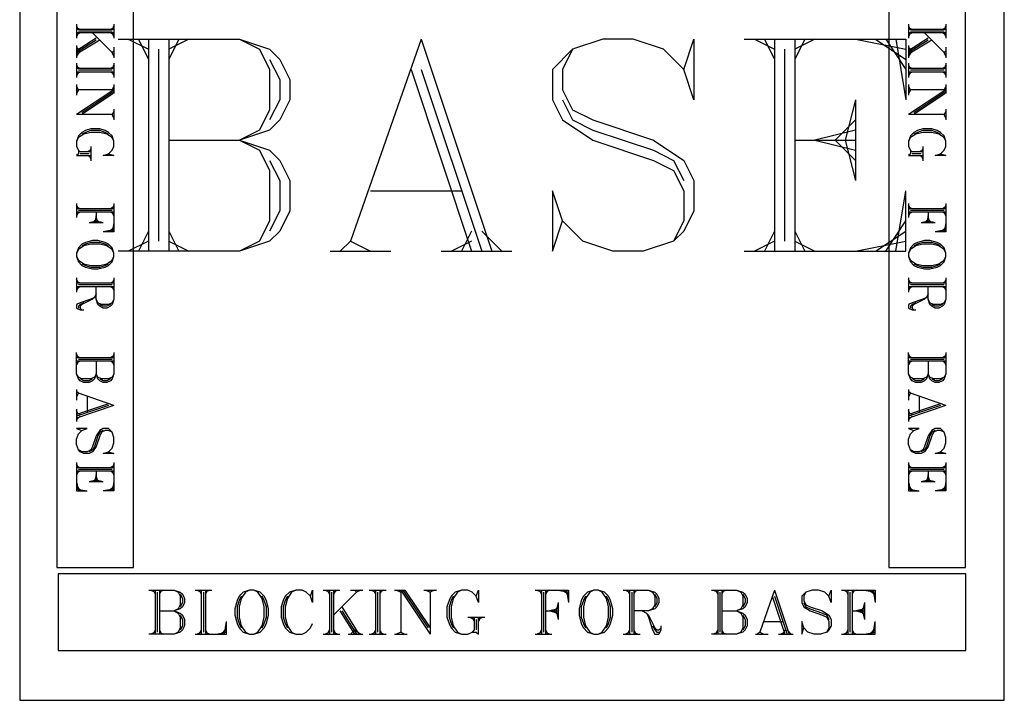
# Model space of a CAD drawing. Extents: x 0 to 127, y -29 to 47.
# Drawn here: x 108 to 127, y 18 to 31 of the extents above; entities that cross this region are included whole.
import ezdxf

# ---------------------------------------------------------------- set-up
doc = ezdxf.new("R2010")
doc.units = 0
doc.layers.add('IMPORT_-_NINTENDO_CABARET', color=18, linetype='CONTINUOUS')

msp = doc.modelspace()

# ---------------------------------------------------------------- linework, layer by layer
at = {"layer": 'IMPORT_-_NINTENDO_CABARET'}
for points in [[(107.615, 18.096), (126.865, 18.096), (126.865, 39.796), (107.615, 39.796)], [(108.343, 20.692), (109.843, 20.692), (109.843, 35.692), (108.343, 35.692)], [(124.609, 20.692), (126.109, 20.692), (126.109, 35.692), (124.609, 35.692)], [(109.458, 26.839), (109.423, 26.943), (109.354, 27.013), (109.284, 27.047), (109.145, 27.082), (109.041, 27.082), (108.903, 27.047), (108.833, 27.013), (108.764, 26.943), (108.729, 26.839), (108.729, 26.77), (108.764, 26.666), (108.833, 26.596), (108.903, 26.562), (109.041, 26.527), (109.145, 26.527), (109.284, 26.562), (109.354, 26.596), (109.423, 26.666), (109.458, 26.77)], [(125.724, 26.839), (125.689, 26.943), (125.619, 27.013), (125.55, 27.047), (125.411, 27.082), (125.307, 27.082), (125.169, 27.047), (125.099, 27.013), (125.03, 26.943), (124.995, 26.839), (124.995, 26.77), (125.03, 26.666), (125.099, 26.596), (125.169, 26.562), (125.307, 26.527), (125.411, 26.527), (125.55, 26.562), (125.619, 26.596), (125.689, 26.666), (125.724, 26.77)], [(108.365, 19.071), (126.115, 19.071), (126.115, 20.571), (108.365, 20.571)], [(112.11, 20.252), (111.987, 20.211), (111.905, 20.129), (111.864, 20.047), (111.823, 19.883), (111.823, 19.76), (111.864, 19.596), (111.905, 19.514), (111.987, 19.431), (112.11, 19.39), (112.192, 19.39), (112.316, 19.431), (112.398, 19.514), (112.439, 19.596), (112.48, 19.76), (112.48, 19.883), (112.439, 20.047), (112.398, 20.129), (112.316, 20.211), (112.192, 20.252)], [(118.841, 20.252), (118.718, 20.211), (118.636, 20.129), (118.595, 20.047), (118.554, 19.883), (118.554, 19.76), (118.595, 19.596), (118.636, 19.514), (118.718, 19.431), (118.841, 19.39), (118.923, 19.39), (119.046, 19.431), (119.128, 19.514), (119.169, 19.596), (119.21, 19.76), (119.21, 19.883), (119.169, 20.047), (119.128, 20.129), (119.046, 20.211), (118.923, 20.252)]]:
    msp.add_lwpolyline(points, close=True, dxfattribs=at)
for points in [[(108.729, 31.313), (108.729, 31.036)], [(108.764, 31.209), (108.729, 31.279)], [(108.799, 31.209), (108.729, 31.244)], [(109.458, 31.209), (108.729, 31.209)], [(109.458, 31.244), (109.388, 31.209)], [(109.458, 31.279), (109.423, 31.209)], [(109.458, 31.313), (109.458, 31.036)], [(124.995, 31.313), (124.995, 31.036)], [(125.03, 31.209), (124.995, 31.279)], [(125.065, 31.209), (124.995, 31.244)], [(125.724, 31.209), (124.995, 31.209)], [(125.724, 31.244), (125.654, 31.209)], [(125.724, 31.279), (125.689, 31.209)], [(125.724, 31.313), (125.724, 31.036)], [(109.458, 31.14), (108.729, 31.14)], [(108.799, 31.14), (108.729, 31.105)], [(108.764, 31.14), (108.729, 31.07)], [(109.111, 31.036), (108.729, 30.793)], [(109.111, 31.001), (108.729, 30.758)], [(109.18, 31.001), (108.729, 30.724)], [(109.423, 31.174), (108.764, 31.174)], [(109.423, 30.758), (109.041, 31.14)], [(109.458, 31.105), (109.388, 31.14)], [(109.458, 31.07), (109.423, 31.14)], [(109.54, 31.019), (111.91, 31.019), (112.502, 30.822), (112.699, 30.625), (112.897, 30.23), (112.897, 29.835), (112.699, 29.44), (112.502, 29.243), (111.91, 29.045)], [(109.738, 31.019), (110.133, 30.822)], [(109.935, 31.019), (110.133, 30.625)], [(110.133, 31.019), (110.133, 26.873)], [(110.528, 31.019), (110.528, 26.873)], [(110.725, 31.019), (110.528, 30.625)], [(110.922, 31.019), (110.528, 30.822)], [(111.91, 31.019), (112.304, 30.822), (112.502, 30.427), (112.502, 29.637), (112.304, 29.243), (111.91, 29.045)], [(115.463, 31.019), (114.081, 27.071)], [(115.463, 31.019), (116.846, 26.873)], [(120.597, 30.427), (120.794, 31.019), (120.794, 29.835), (120.597, 30.427), (120.202, 30.822), (119.61, 31.019), (119.017, 31.019), (118.425, 30.822), (118.03, 30.427), (118.03, 29.835), (118.228, 29.44), (118.82, 29.045), (120.004, 28.65), (120.399, 28.453), (120.597, 28.058), (120.597, 27.466), (120.399, 27.071)], [(121.781, 31.019), (124.94, 31.019), (124.94, 29.835)], [(121.979, 31.019), (122.374, 30.822)], [(122.176, 31.019), (122.374, 30.625)], [(122.374, 31.019), (122.374, 26.873)], [(122.769, 31.019), (122.769, 26.873)], [(122.966, 31.019), (122.769, 30.625)], [(123.163, 31.019), (122.769, 30.822)], [(123.953, 31.019), (124.94, 30.822)], [(124.348, 31.019), (124.94, 30.625)], [(124.546, 31.019), (124.94, 30.427)], [(124.743, 31.019), (124.94, 29.835)], [(125.724, 31.14), (124.995, 31.14)], [(125.065, 31.14), (124.995, 31.105)], [(125.03, 31.14), (124.995, 31.07)], [(125.377, 31.036), (124.995, 30.793)], [(125.377, 31.001), (124.995, 30.758)], [(125.446, 31.001), (124.995, 30.724)], [(125.689, 31.174), (125.03, 31.174)], [(125.689, 30.758), (125.307, 31.14)], [(125.724, 31.105), (125.654, 31.14)], [(125.724, 31.07), (125.689, 31.14)], [(108.729, 30.897), (108.729, 30.654)], [(108.799, 30.793), (108.729, 30.862)], [(109.458, 30.862), (109.458, 30.654)], [(110.33, 30.822), (110.33, 27.071)], [(118.425, 30.822), (118.228, 30.427), (118.228, 30.032), (118.425, 29.637), (118.82, 29.44), (120.004, 29.045), (120.597, 28.65), (120.794, 28.255), (120.794, 27.663), (120.597, 27.268), (120.399, 27.071), (119.807, 26.873), (119.215, 26.873), (118.622, 27.071), (118.228, 27.466), (118.03, 28.058), (118.03, 26.873), (118.228, 27.466)], [(122.571, 30.822), (122.571, 27.071)], [(124.995, 30.897), (124.995, 30.654)], [(125.065, 30.793), (124.995, 30.862)], [(125.724, 30.862), (125.724, 30.654)], [(108.799, 30.793), (108.729, 30.689)], [(109.458, 30.793), (109.423, 30.758)], [(109.458, 30.689), (109.423, 30.758)], [(112.502, 30.625), (112.699, 30.23), (112.699, 29.835), (112.502, 29.44)], [(125.065, 30.793), (124.995, 30.689)], [(125.724, 30.793), (125.689, 30.758)], [(125.724, 30.689), (125.689, 30.758)], [(108.729, 30.55), (108.729, 30.273)], [(108.764, 30.446), (108.729, 30.515)], [(108.799, 30.446), (108.729, 30.481)], [(109.458, 30.446), (108.729, 30.446)], [(109.458, 30.481), (109.388, 30.446)], [(109.458, 30.515), (109.423, 30.446)], [(109.458, 30.55), (109.458, 30.273)], [(115.266, 30.427), (116.451, 26.873)], [(115.463, 30.427), (116.648, 26.873)], [(124.995, 30.55), (124.995, 30.273)], [(125.03, 30.446), (124.995, 30.515)], [(125.065, 30.446), (124.995, 30.481)], [(125.724, 30.446), (124.995, 30.446)], [(125.724, 30.481), (125.654, 30.446)], [(125.724, 30.515), (125.689, 30.446)], [(125.724, 30.55), (125.724, 30.273)], [(109.458, 30.377), (108.729, 30.377)], [(108.799, 30.377), (108.729, 30.342)], [(108.764, 30.377), (108.729, 30.307)], [(109.423, 30.411), (108.764, 30.411)], [(109.458, 30.342), (109.388, 30.377)], [(109.458, 30.307), (109.423, 30.377)], [(125.724, 30.377), (124.995, 30.377)], [(125.065, 30.377), (124.995, 30.342)], [(125.03, 30.377), (124.995, 30.307)], [(125.689, 30.411), (125.03, 30.411)], [(125.724, 30.342), (125.654, 30.377)], [(125.724, 30.307), (125.689, 30.377)], [(108.729, 30.134), (108.729, 29.926)], [(108.764, 30.03), (108.729, 30.099)], [(109.458, 30.099), (109.423, 30.03)], [(109.458, 30.134), (109.458, 29.961)], [(124.995, 30.134), (124.995, 29.926)], [(125.03, 30.03), (124.995, 30.099)], [(125.724, 30.099), (125.689, 30.03)], [(125.724, 30.134), (125.724, 29.961)], [(109.458, 30.03), (108.729, 29.544)], [(108.764, 30.03), (108.729, 29.961)], [(109.458, 30.03), (108.764, 30.03)], [(109.458, 29.995), (108.833, 29.579)], [(109.458, 29.961), (108.833, 29.544)], [(125.724, 30.03), (124.995, 29.544)], [(125.03, 30.03), (124.995, 29.961)], [(125.724, 30.03), (125.03, 30.03)], [(125.724, 29.995), (125.099, 29.579)], [(125.724, 29.961), (125.099, 29.544)], [(109.458, 29.648), (109.458, 29.44)], [(118.228, 29.835), (118.425, 29.44), (118.82, 29.243), (120.004, 28.848), (120.399, 28.65), (120.597, 28.255)], [(123.953, 29.835), (123.756, 29.045), (123.953, 28.255)], [(123.953, 29.835), (123.953, 28.255)], [(125.724, 29.648), (125.724, 29.44)], [(109.423, 29.544), (108.729, 29.544)], [(109.458, 29.614), (109.423, 29.544)], [(109.458, 29.475), (109.423, 29.544)], [(125.689, 29.544), (124.995, 29.544)], [(125.724, 29.614), (125.689, 29.544)], [(125.724, 29.475), (125.689, 29.544)], [(109.354, 28.781), (109.458, 28.747), (109.249, 28.747), (109.354, 28.781), (109.423, 28.851), (109.458, 28.92), (109.458, 29.024), (109.423, 29.128), (109.354, 29.198), (109.284, 29.232), (109.18, 29.267), (109.007, 29.267), (108.903, 29.232), (108.833, 29.198), (108.764, 29.128), (108.729, 29.024), (108.729, 28.92), (108.764, 28.851), (108.764, 28.781), (108.729, 28.747), (109.007, 28.747)], [(123.953, 29.44), (123.558, 29.045), (123.953, 28.65)], [(125.619, 28.781), (125.724, 28.747), (125.515, 28.747), (125.619, 28.781), (125.689, 28.851), (125.724, 28.92), (125.724, 29.024), (125.689, 29.128), (125.619, 29.198), (125.55, 29.232), (125.446, 29.267), (125.273, 29.267), (125.169, 29.232), (125.099, 29.198), (125.03, 29.128), (124.995, 29.024), (124.995, 28.92), (125.03, 28.851), (125.03, 28.781), (124.995, 28.747), (125.273, 28.747)], [(109.458, 29.024), (109.423, 29.094), (109.319, 29.163), (109.18, 29.198), (109.007, 29.198), (108.868, 29.163), (108.764, 29.094), (108.729, 29.024)], [(109.354, 29.163), (109.284, 29.198), (109.18, 29.232), (109.007, 29.232), (108.903, 29.198), (108.833, 29.163)], [(123.953, 29.243), (123.163, 29.045), (123.953, 28.848)], [(125.724, 29.024), (125.689, 29.094), (125.585, 29.163), (125.446, 29.198), (125.273, 29.198), (125.134, 29.163), (125.03, 29.094), (124.995, 29.024)], [(125.619, 29.163), (125.55, 29.198), (125.446, 29.232), (125.273, 29.232), (125.169, 29.198), (125.099, 29.163)], [(109.007, 28.885), (108.972, 28.816)], [(109.007, 28.92), (109.007, 28.643)], [(110.528, 29.045), (111.91, 29.045), (112.502, 28.848), (112.699, 28.65), (112.897, 28.255), (112.897, 27.663), (112.699, 27.268), (112.502, 27.071), (111.91, 26.873), (109.54, 26.873)], [(111.91, 29.045), (112.304, 28.848), (112.502, 28.453), (112.502, 27.466), (112.304, 27.071), (111.91, 26.873)], [(122.769, 29.045), (123.953, 29.045)], [(125.273, 28.885), (125.238, 28.816)], [(125.273, 28.92), (125.273, 28.643)], [(109.007, 28.816), (108.799, 28.816), (108.764, 28.851)], [(108.972, 28.781), (108.799, 28.781)], [(109.007, 28.851), (108.937, 28.816)], [(109.007, 28.712), (108.937, 28.747)], [(109.007, 28.677), (108.972, 28.747)], [(125.273, 28.816), (125.065, 28.816), (125.03, 28.851)], [(125.238, 28.781), (125.065, 28.781)], [(125.273, 28.851), (125.203, 28.816)], [(125.273, 28.712), (125.203, 28.747)], [(125.273, 28.677), (125.238, 28.747)], [(112.502, 28.65), (112.699, 28.255), (112.699, 27.663), (112.502, 27.268)], [(114.476, 28.058), (116.253, 28.058)], [(121.781, 26.873), (124.94, 26.873), (124.94, 28.058)], [(124.743, 26.873), (124.94, 28.058)], [(108.729, 27.81), (108.729, 27.533)], [(108.764, 27.706), (108.729, 27.776)], [(108.799, 27.706), (108.729, 27.741)], [(109.458, 27.81), (109.458, 27.255), (109.249, 27.255)], [(109.458, 27.741), (109.388, 27.706)], [(109.458, 27.776), (109.423, 27.706)], [(124.995, 27.81), (124.995, 27.533)], [(125.03, 27.706), (124.995, 27.776)], [(125.065, 27.706), (124.995, 27.741)], [(125.724, 27.81), (125.724, 27.255), (125.515, 27.255)], [(125.724, 27.741), (125.654, 27.706)], [(125.724, 27.776), (125.689, 27.706)], [(109.458, 27.706), (108.729, 27.706)], [(109.458, 27.637), (108.729, 27.637)], [(108.799, 27.637), (108.729, 27.602)], [(108.764, 27.637), (108.729, 27.568)], [(109.423, 27.672), (108.764, 27.672)], [(109.145, 27.429), (109.111, 27.568), (109.076, 27.429)], [(109.111, 27.637), (109.111, 27.429)], [(109.458, 27.602), (109.388, 27.637)], [(109.458, 27.568), (109.423, 27.637)], [(125.724, 27.706), (124.995, 27.706)], [(125.724, 27.637), (124.995, 27.637)], [(125.065, 27.637), (124.995, 27.602)], [(125.03, 27.637), (124.995, 27.568)], [(125.689, 27.672), (125.03, 27.672)], [(125.411, 27.429), (125.377, 27.568), (125.342, 27.429)], [(125.377, 27.637), (125.377, 27.429)], [(125.724, 27.602), (125.654, 27.637)], [(125.724, 27.568), (125.689, 27.637)], [(109.249, 27.429), (109.111, 27.463), (108.972, 27.429)], [(109.249, 27.429), (108.972, 27.429)], [(109.18, 27.429), (109.111, 27.498), (109.041, 27.429)], [(109.458, 27.359), (109.388, 27.255)], [(109.458, 27.429), (109.423, 27.255)], [(124.546, 26.873), (124.94, 27.466)], [(125.515, 27.429), (125.377, 27.463), (125.238, 27.429)], [(125.515, 27.429), (125.238, 27.429)], [(125.446, 27.429), (125.377, 27.498), (125.307, 27.429)], [(125.724, 27.359), (125.654, 27.255)], [(125.724, 27.429), (125.689, 27.255)], [(109.458, 27.29), (109.249, 27.255)], [(109.458, 27.325), (109.354, 27.255)], [(110.133, 27.268), (109.935, 26.873)], [(110.528, 27.268), (110.725, 26.873)], [(116.451, 27.268), (116.253, 26.873)], [(116.648, 27.268), (117.043, 26.873)], [(122.374, 27.268), (122.176, 26.873)], [(122.769, 27.268), (122.966, 26.873)], [(124.348, 26.873), (124.94, 27.268)], [(125.724, 27.29), (125.515, 27.255)], [(125.724, 27.325), (125.619, 27.255)], [(109.458, 26.839), (109.423, 26.909), (109.319, 26.978), (109.18, 27.013), (109.007, 27.013), (108.868, 26.978), (108.764, 26.909), (108.729, 26.839)], [(109.354, 26.978), (109.284, 27.013), (109.18, 27.047), (109.007, 27.047), (108.903, 27.013), (108.833, 26.978)], [(110.133, 27.071), (109.738, 26.873)], [(110.528, 27.071), (110.922, 26.873)], [(114.081, 27.071), (113.884, 26.873)], [(114.081, 27.071), (114.476, 26.873)], [(116.451, 27.071), (116.056, 26.873)], [(122.374, 27.071), (121.979, 26.873)], [(122.769, 27.071), (123.163, 26.873)], [(123.953, 26.873), (124.94, 27.071)], [(125.724, 26.839), (125.689, 26.909), (125.585, 26.978), (125.446, 27.013), (125.273, 27.013), (125.134, 26.978), (125.03, 26.909), (124.995, 26.839)], [(125.619, 26.978), (125.55, 27.013), (125.446, 27.047), (125.273, 27.047), (125.169, 27.013), (125.099, 26.978)], [(108.729, 26.77), (108.764, 26.7), (108.868, 26.631), (109.007, 26.596), (109.18, 26.596), (109.319, 26.631), (109.423, 26.7), (109.458, 26.77)], [(113.687, 26.873), (114.871, 26.873)], [(115.858, 26.873), (117.24, 26.873)], [(124.995, 26.77), (125.03, 26.7), (125.134, 26.631), (125.273, 26.596), (125.446, 26.596), (125.585, 26.631), (125.689, 26.7), (125.724, 26.77)], [(108.833, 26.631), (108.903, 26.596), (109.007, 26.562), (109.18, 26.562), (109.284, 26.596), (109.354, 26.631)], [(125.099, 26.631), (125.169, 26.596), (125.273, 26.562), (125.446, 26.562), (125.55, 26.596), (125.619, 26.631)], [(108.729, 26.354), (108.729, 26.076)], [(108.764, 26.25), (108.729, 26.319)], [(108.799, 26.25), (108.729, 26.284)], [(109.458, 26.25), (108.729, 26.25)], [(109.458, 26.18), (108.729, 26.18)], [(108.799, 26.18), (108.729, 26.146)], [(108.764, 26.18), (108.729, 26.111)], [(109.423, 26.215), (108.764, 26.215)], [(109.458, 26.354), (109.458, 25.937), (109.423, 25.833), (109.388, 25.799), (109.319, 25.764), (109.249, 25.764), (109.18, 25.799), (109.145, 25.833), (109.111, 25.937), (109.111, 26.18)], [(109.458, 26.284), (109.388, 26.25)], [(109.458, 26.146), (109.388, 26.18)], [(109.458, 26.319), (109.423, 26.25)], [(109.458, 26.111), (109.423, 26.18)], [(124.995, 26.354), (124.995, 26.076)], [(125.03, 26.25), (124.995, 26.319)], [(125.065, 26.25), (124.995, 26.284)], [(125.724, 26.25), (124.995, 26.25)], [(125.724, 26.18), (124.995, 26.18)], [(125.065, 26.18), (124.995, 26.146)], [(125.03, 26.18), (124.995, 26.111)], [(125.689, 26.215), (125.03, 26.215)], [(125.724, 26.354), (125.724, 25.937), (125.689, 25.833), (125.654, 25.799), (125.585, 25.764), (125.515, 25.764), (125.446, 25.799), (125.411, 25.833), (125.377, 25.937), (125.377, 26.18)], [(125.724, 26.284), (125.654, 26.25)], [(125.724, 26.146), (125.654, 26.18)], [(125.724, 26.319), (125.689, 26.25)], [(125.724, 26.111), (125.689, 26.18)], [(109.111, 26.042), (109.076, 25.972), (109.007, 25.937), (108.799, 25.868), (108.729, 25.833), (108.729, 25.764), (108.799, 25.729), (108.868, 25.729)], [(125.377, 26.042), (125.342, 25.972), (125.273, 25.937), (125.065, 25.868), (124.995, 25.833), (124.995, 25.764), (125.065, 25.729), (125.134, 25.729)], [(108.868, 25.868), (108.799, 25.833), (108.764, 25.799), (108.764, 25.764)], [(109.076, 25.972), (109.041, 25.937), (108.833, 25.833), (108.799, 25.799), (108.799, 25.764), (108.833, 25.729)], [(109.458, 25.937), (109.423, 25.868), (109.354, 25.833), (109.215, 25.833), (109.145, 25.868), (109.111, 25.937)], [(109.388, 25.833), (109.319, 25.799), (109.249, 25.799), (109.18, 25.833)], [(125.134, 25.868), (125.065, 25.833), (125.03, 25.799), (125.03, 25.764)], [(125.342, 25.972), (125.307, 25.937), (125.099, 25.833), (125.065, 25.799), (125.065, 25.764), (125.099, 25.729)], [(125.724, 25.937), (125.689, 25.868), (125.619, 25.833), (125.481, 25.833), (125.411, 25.868), (125.377, 25.937)], [(125.654, 25.833), (125.585, 25.799), (125.515, 25.799), (125.446, 25.833)], [(109.111, 24.724), (109.111, 24.481), (109.076, 24.377), (109.041, 24.342), (108.972, 24.307), (108.868, 24.307), (108.799, 24.342), (108.764, 24.377), (108.729, 24.481), (108.729, 24.897)], [(108.764, 24.793), (108.729, 24.862)], [(109.458, 24.897), (109.458, 24.481), (109.423, 24.377), (109.388, 24.342), (109.319, 24.307), (109.249, 24.307), (109.18, 24.342), (109.145, 24.377), (109.111, 24.481)], [(109.458, 24.862), (109.423, 24.793)], [(125.377, 24.724), (125.377, 24.481), (125.342, 24.377), (125.307, 24.342), (125.238, 24.307), (125.134, 24.307), (125.065, 24.342), (125.03, 24.377), (124.995, 24.481), (124.995, 24.897)], [(125.03, 24.793), (124.995, 24.862)], [(125.724, 24.897), (125.724, 24.481), (125.689, 24.377), (125.654, 24.342), (125.585, 24.307), (125.515, 24.307), (125.446, 24.342), (125.411, 24.377), (125.377, 24.481)], [(125.724, 24.862), (125.689, 24.793)], [(108.799, 24.793), (108.729, 24.828)], [(109.458, 24.793), (108.729, 24.793)], [(109.458, 24.724), (108.729, 24.724)], [(108.799, 24.724), (108.729, 24.689)], [(108.764, 24.724), (108.729, 24.654)], [(109.423, 24.758), (108.764, 24.758)], [(109.458, 24.828), (109.388, 24.793)], [(109.458, 24.689), (109.388, 24.724)], [(109.458, 24.654), (109.423, 24.724)], [(125.065, 24.793), (124.995, 24.828)], [(125.724, 24.793), (124.995, 24.793)], [(125.724, 24.724), (124.995, 24.724)], [(125.065, 24.724), (124.995, 24.689)], [(125.03, 24.724), (124.995, 24.654)], [(125.689, 24.758), (125.03, 24.758)], [(125.724, 24.828), (125.654, 24.793)], [(125.724, 24.689), (125.654, 24.724)], [(125.724, 24.654), (125.689, 24.724)], [(109.111, 24.481), (109.076, 24.411), (109.007, 24.377), (108.833, 24.377), (108.764, 24.411), (108.729, 24.481)], [(109.458, 24.481), (109.423, 24.411), (109.354, 24.377), (109.215, 24.377), (109.145, 24.411), (109.111, 24.481)], [(125.377, 24.481), (125.342, 24.411), (125.273, 24.377), (125.099, 24.377), (125.03, 24.411), (124.995, 24.481)], [(125.724, 24.481), (125.689, 24.411), (125.619, 24.377), (125.481, 24.377), (125.411, 24.411), (125.377, 24.481)], [(109.041, 24.377), (108.972, 24.342), (108.868, 24.342), (108.799, 24.377)], [(109.388, 24.377), (109.319, 24.342), (109.249, 24.342), (109.18, 24.377)], [(125.307, 24.377), (125.238, 24.342), (125.134, 24.342), (125.065, 24.377)], [(125.654, 24.377), (125.585, 24.342), (125.515, 24.342), (125.446, 24.377)], [(108.729, 24.169), (108.729, 23.961)], [(108.764, 24.099), (108.729, 24.134)], [(108.764, 24.099), (108.729, 24.03)], [(109.458, 23.857), (108.764, 24.099)], [(124.995, 24.169), (124.995, 23.961)], [(125.03, 24.099), (124.995, 24.134)], [(125.03, 24.099), (124.995, 24.03)], [(125.724, 23.857), (125.03, 24.099)], [(109.354, 23.891), (108.729, 23.683)], [(108.937, 24.03), (108.937, 23.718)], [(125.619, 23.891), (124.995, 23.683)], [(125.203, 24.03), (125.203, 23.718)], [(109.354, 23.857), (108.729, 23.648)], [(109.458, 23.857), (108.729, 23.614)], [(108.729, 23.787), (108.729, 23.544)], [(108.764, 23.683), (108.729, 23.752)], [(108.799, 23.683), (108.729, 23.718)], [(125.619, 23.857), (124.995, 23.648)], [(125.724, 23.857), (124.995, 23.614)], [(124.995, 23.787), (124.995, 23.544)], [(125.03, 23.683), (124.995, 23.752)], [(125.065, 23.683), (124.995, 23.718)], [(108.799, 23.648), (108.729, 23.579)], [(125.065, 23.648), (124.995, 23.579)], [(109.423, 23.336), (109.354, 23.371), (109.284, 23.371), (109.215, 23.336), (109.18, 23.267), (109.111, 23.059), (109.041, 22.955), (108.972, 22.92), (108.868, 22.92), (108.799, 22.955), (108.764, 22.989), (108.729, 23.094), (108.729, 23.198), (108.764, 23.302), (108.833, 23.371), (108.937, 23.406), (108.729, 23.406), (108.833, 23.371)], [(109.354, 22.955), (109.458, 22.92), (109.249, 22.92), (109.354, 22.955), (109.423, 23.024), (109.458, 23.128), (109.458, 23.232), (109.423, 23.336), (109.354, 23.406), (109.249, 23.406), (109.18, 23.371), (109.111, 23.267), (109.041, 23.059), (109.007, 22.989), (108.937, 22.955), (108.833, 22.955), (108.764, 22.989)], [(109.249, 23.371), (109.18, 23.336), (109.145, 23.267), (109.076, 23.059), (109.041, 22.989), (108.972, 22.955)], [(125.689, 23.336), (125.619, 23.371), (125.55, 23.371), (125.481, 23.336), (125.446, 23.267), (125.377, 23.059), (125.307, 22.955), (125.238, 22.92), (125.134, 22.92), (125.065, 22.955), (125.03, 22.989), (124.995, 23.094), (124.995, 23.198), (125.03, 23.302), (125.099, 23.371), (125.203, 23.406), (124.995, 23.406), (125.099, 23.371)], [(125.619, 22.955), (125.724, 22.92), (125.515, 22.92), (125.619, 22.955), (125.689, 23.024), (125.724, 23.128), (125.724, 23.232), (125.689, 23.336), (125.619, 23.406), (125.515, 23.406), (125.446, 23.371), (125.377, 23.267), (125.307, 23.059), (125.273, 22.989), (125.203, 22.955), (125.099, 22.955), (125.03, 22.989)], [(125.515, 23.371), (125.446, 23.336), (125.411, 23.267), (125.342, 23.059), (125.307, 22.989), (125.238, 22.955)], [(108.729, 22.747), (108.729, 22.192), (108.937, 22.192)], [(109.458, 22.747), (109.458, 22.192), (109.249, 22.192)], [(124.995, 22.747), (124.995, 22.192), (125.203, 22.192)], [(125.724, 22.747), (125.724, 22.192), (125.515, 22.192)], [(108.764, 22.643), (108.729, 22.712)], [(108.799, 22.643), (108.729, 22.677)], [(109.458, 22.643), (108.729, 22.643)], [(109.458, 22.573), (108.729, 22.573)], [(108.799, 22.573), (108.729, 22.539)], [(108.764, 22.573), (108.729, 22.504)], [(109.423, 22.608), (108.764, 22.608)], [(109.111, 22.573), (109.111, 22.365)], [(109.458, 22.677), (109.388, 22.643)], [(109.458, 22.539), (109.388, 22.573)], [(109.458, 22.712), (109.423, 22.643)], [(109.458, 22.504), (109.423, 22.573)], [(125.03, 22.643), (124.995, 22.712)], [(125.065, 22.643), (124.995, 22.677)], [(125.724, 22.643), (124.995, 22.643)], [(125.724, 22.573), (124.995, 22.573)], [(125.065, 22.573), (124.995, 22.539)], [(125.03, 22.573), (124.995, 22.504)], [(125.689, 22.608), (125.03, 22.608)], [(125.377, 22.573), (125.377, 22.365)], [(125.724, 22.677), (125.654, 22.643)], [(125.724, 22.539), (125.654, 22.573)], [(125.724, 22.712), (125.689, 22.643)], [(125.724, 22.504), (125.689, 22.573)], [(108.729, 22.365), (108.764, 22.192)], [(109.249, 22.365), (109.111, 22.4), (108.972, 22.365)], [(109.249, 22.365), (108.972, 22.365)], [(109.18, 22.365), (109.111, 22.435), (109.041, 22.365)], [(109.145, 22.365), (109.111, 22.504), (109.076, 22.365)], [(109.458, 22.365), (109.423, 22.192)], [(124.995, 22.365), (125.03, 22.192)], [(125.515, 22.365), (125.377, 22.4), (125.238, 22.365)], [(125.515, 22.365), (125.238, 22.365)], [(125.446, 22.365), (125.377, 22.435), (125.307, 22.365)], [(125.411, 22.365), (125.377, 22.504), (125.342, 22.365)], [(125.724, 22.365), (125.689, 22.192)], [(108.729, 22.296), (108.799, 22.192)], [(108.729, 22.261), (108.833, 22.192)], [(108.729, 22.226), (108.937, 22.192)], [(109.458, 22.226), (109.249, 22.192)], [(109.458, 22.261), (109.354, 22.192)], [(109.458, 22.296), (109.388, 22.192)], [(124.995, 22.296), (125.065, 22.192)], [(124.995, 22.261), (125.099, 22.192)], [(124.995, 22.226), (125.203, 22.192)], [(125.724, 22.226), (125.515, 22.192)], [(125.724, 22.261), (125.619, 22.192)], [(125.724, 22.296), (125.654, 22.192)], [(110.14, 20.252), (110.633, 20.252), (110.756, 20.211), (110.797, 20.17), (110.838, 20.088), (110.838, 20.006), (110.797, 19.924), (110.756, 19.883), (110.633, 19.842)], [(110.181, 20.252), (110.264, 20.211)], [(110.222, 20.252), (110.264, 20.17)], [(110.264, 20.252), (110.264, 19.39)], [(110.346, 20.252), (110.346, 19.39)], [(110.387, 20.252), (110.346, 20.17)], [(110.428, 20.252), (110.346, 20.211)], [(110.633, 20.252), (110.715, 20.211), (110.756, 20.129), (110.756, 19.965), (110.715, 19.883), (110.633, 19.842)], [(111.043, 20.252), (111.372, 20.252)], [(111.084, 20.252), (111.166, 20.211)], [(111.125, 20.252), (111.166, 20.17)], [(111.166, 20.252), (111.166, 19.39)], [(111.248, 20.252), (111.248, 19.39)], [(111.29, 20.252), (111.248, 20.17)], [(111.331, 20.252), (111.248, 20.211)], [(112.11, 20.252), (112.028, 20.211), (111.946, 20.088), (111.905, 19.924), (111.905, 19.719), (111.946, 19.555), (112.028, 19.431), (112.11, 19.39)], [(112.192, 19.39), (112.274, 19.431), (112.357, 19.555), (112.398, 19.719), (112.398, 19.924), (112.357, 20.088), (112.274, 20.211), (112.192, 20.252)], [(113.301, 20.129), (113.342, 20.252), (113.342, 20.006), (113.301, 20.129), (113.218, 20.211), (113.136, 20.252), (113.013, 20.252), (112.89, 20.211), (112.808, 20.129), (112.767, 20.047), (112.726, 19.924), (112.726, 19.719), (112.767, 19.596), (112.808, 19.514), (112.89, 19.431), (113.013, 19.39), (113.136, 19.39), (113.218, 19.431), (113.301, 19.514), (113.342, 19.596)], [(113.013, 20.252), (112.931, 20.211), (112.849, 20.088), (112.808, 19.924), (112.808, 19.719), (112.849, 19.555), (112.931, 19.431), (113.013, 19.39)], [(113.547, 20.252), (113.875, 20.252)], [(113.588, 20.252), (113.67, 20.211)], [(113.629, 20.252), (113.67, 20.17)], [(113.67, 20.252), (113.67, 19.39)], [(113.752, 20.252), (113.752, 19.39)], [(113.793, 20.252), (113.752, 20.17)], [(113.834, 20.252), (113.752, 20.211)], [(114.08, 20.252), (114.327, 20.252)], [(114.162, 20.252), (114.203, 20.211)], [(114.285, 20.252), (114.203, 20.211)], [(114.45, 20.252), (114.778, 20.252)], [(114.491, 20.252), (114.573, 20.211)], [(114.532, 20.252), (114.573, 20.17)], [(114.573, 20.252), (114.573, 19.39)], [(114.655, 20.252), (114.655, 19.39)], [(114.696, 20.252), (114.655, 20.17)], [(114.737, 20.252), (114.655, 20.211)], [(114.942, 20.252), (115.147, 20.252)], [(114.983, 20.252), (115.065, 20.211)], [(115.065, 20.252), (115.065, 19.431)], [(115.065, 20.252), (115.64, 19.39)], [(115.106, 20.252), (115.599, 19.514)], [(115.147, 20.252), (115.64, 19.514)], [(115.517, 20.252), (115.763, 20.252)], [(115.558, 20.252), (115.64, 20.211)], [(115.722, 20.252), (115.64, 20.211)], [(116.543, 20.129), (116.584, 20.252), (116.584, 20.006), (116.543, 20.129), (116.461, 20.211), (116.379, 20.252), (116.255, 20.252), (116.132, 20.211), (116.05, 20.129), (116.009, 20.047), (115.968, 19.924), (115.968, 19.719), (116.009, 19.596), (116.05, 19.514), (116.132, 19.431), (116.255, 19.39), (116.379, 19.39), (116.461, 19.431), (116.543, 19.431), (116.584, 19.39), (116.584, 19.719)], [(116.255, 20.252), (116.173, 20.211), (116.091, 20.088), (116.05, 19.924), (116.05, 19.719), (116.091, 19.555), (116.173, 19.431), (116.255, 19.39)], [(117.692, 20.252), (118.348, 20.252), (118.348, 20.006)], [(117.733, 20.252), (117.815, 20.211)], [(117.774, 20.252), (117.815, 20.17)], [(117.815, 20.252), (117.815, 19.39)], [(117.897, 20.252), (117.897, 19.39)], [(117.938, 20.252), (117.897, 20.17)], [(117.979, 20.252), (117.897, 20.211)], [(118.143, 20.252), (118.348, 20.211)], [(118.225, 20.252), (118.348, 20.17)], [(118.266, 20.252), (118.348, 20.129)], [(118.307, 20.252), (118.348, 20.006)], [(118.841, 20.252), (118.759, 20.211), (118.677, 20.088), (118.636, 19.924), (118.636, 19.719), (118.677, 19.555), (118.759, 19.431), (118.841, 19.39)], [(118.923, 19.39), (119.005, 19.431), (119.087, 19.555), (119.128, 19.719), (119.128, 19.924), (119.087, 20.088), (119.005, 20.211), (118.923, 20.252)], [(119.416, 20.252), (119.908, 20.252), (120.031, 20.211), (120.072, 20.17), (120.113, 20.088), (120.113, 20.006), (120.072, 19.924), (120.031, 19.883), (119.908, 19.842), (119.621, 19.842)], [(119.457, 20.252), (119.539, 20.211)], [(119.498, 20.252), (119.539, 20.17)], [(119.539, 20.252), (119.539, 19.39)], [(119.621, 20.252), (119.621, 19.39)], [(119.662, 20.252), (119.621, 20.17)], [(119.703, 20.252), (119.621, 20.211)], [(119.908, 20.252), (119.99, 20.211), (120.031, 20.129), (120.031, 19.965), (119.99, 19.883), (119.908, 19.842)], [(121.139, 20.252), (121.632, 20.252), (121.755, 20.211), (121.796, 20.17), (121.837, 20.088), (121.837, 20.006), (121.796, 19.924), (121.755, 19.883), (121.632, 19.842)], [(121.18, 20.252), (121.262, 20.211)], [(121.221, 20.252), (121.262, 20.17)], [(121.262, 20.252), (121.262, 19.39)], [(121.344, 20.252), (121.344, 19.39)], [(121.385, 20.252), (121.344, 20.17)], [(121.427, 20.252), (121.344, 20.211)], [(121.632, 20.252), (121.714, 20.211), (121.755, 20.129), (121.755, 19.965), (121.714, 19.883), (121.632, 19.842)], [(122.37, 20.252), (122.083, 19.431)], [(122.37, 20.252), (122.658, 19.39)], [(123.437, 20.129), (123.479, 20.252), (123.479, 20.006), (123.437, 20.129), (123.355, 20.211), (123.232, 20.252), (123.109, 20.252), (122.986, 20.211), (122.904, 20.129), (122.904, 20.006), (122.945, 19.924), (123.068, 19.842), (123.314, 19.76), (123.396, 19.719), (123.437, 19.637), (123.437, 19.514), (123.396, 19.431)], [(123.684, 20.252), (124.34, 20.252), (124.34, 20.006)], [(123.725, 20.252), (123.807, 20.211)], [(123.766, 20.252), (123.807, 20.17)], [(123.807, 20.252), (123.807, 19.39)], [(123.889, 20.252), (123.889, 19.39)], [(123.93, 20.252), (123.889, 20.17)], [(123.971, 20.252), (123.889, 20.211)], [(124.135, 20.252), (124.34, 20.211)], [(124.217, 20.252), (124.34, 20.17)], [(124.258, 20.252), (124.34, 20.129)], [(124.299, 20.252), (124.34, 20.006)], [(110.305, 20.211), (110.305, 19.431)], [(110.756, 20.17), (110.797, 20.088), (110.797, 20.006), (110.756, 19.924)], [(111.207, 20.211), (111.207, 19.431)], [(111.946, 20.129), (111.905, 20.047), (111.864, 19.924), (111.864, 19.719), (111.905, 19.596), (111.946, 19.514)], [(112.357, 19.514), (112.398, 19.596), (112.439, 19.719), (112.439, 19.924), (112.398, 20.047), (112.357, 20.129)], [(112.849, 20.129), (112.808, 20.047), (112.767, 19.924), (112.767, 19.719), (112.808, 19.596), (112.849, 19.514)], [(113.711, 20.211), (113.711, 19.431)], [(114.203, 20.211), (113.752, 19.76)], [(114.614, 20.211), (114.614, 19.431)], [(115.64, 20.211), (115.64, 19.39)], [(116.091, 20.129), (116.05, 20.047), (116.009, 19.924), (116.009, 19.719), (116.05, 19.596), (116.091, 19.514)], [(117.856, 20.211), (117.856, 19.431)], [(118.677, 20.129), (118.636, 20.047), (118.595, 19.924), (118.595, 19.719), (118.636, 19.596), (118.677, 19.514)], [(119.087, 19.514), (119.128, 19.596), (119.169, 19.719), (119.169, 19.924), (119.128, 20.047), (119.087, 20.129)], [(119.58, 20.211), (119.58, 19.431)], [(120.031, 20.17), (120.072, 20.088), (120.072, 20.006), (120.031, 19.924)], [(121.303, 20.211), (121.303, 19.431)], [(121.755, 20.17), (121.796, 20.088), (121.796, 20.006), (121.755, 19.924)], [(122.329, 20.129), (122.576, 19.39)], [(122.37, 20.129), (122.617, 19.39)], [(122.986, 20.211), (122.945, 20.129), (122.945, 20.047), (122.986, 19.965), (123.068, 19.924), (123.314, 19.842), (123.437, 19.76), (123.479, 19.678), (123.479, 19.555), (123.437, 19.473), (123.396, 19.431), (123.273, 19.39), (123.15, 19.39), (123.027, 19.431), (122.945, 19.514), (122.904, 19.637), (122.904, 19.39), (122.945, 19.514)], [(123.848, 20.211), (123.848, 19.431)], [(110.346, 19.842), (110.633, 19.842), (110.756, 19.801), (110.797, 19.76), (110.838, 19.678), (110.838, 19.555), (110.797, 19.473), (110.756, 19.431), (110.633, 19.39), (110.14, 19.39)], [(110.633, 19.842), (110.715, 19.801), (110.756, 19.719), (110.756, 19.514), (110.715, 19.431), (110.633, 19.39)], [(113.875, 19.842), (114.162, 19.39)], [(113.916, 19.924), (114.244, 19.39)], [(113.916, 19.842), (114.203, 19.39)], [(117.897, 19.842), (118.143, 19.842)], [(118.143, 19.883), (117.979, 19.842), (118.143, 19.801)], [(118.143, 19.924), (118.061, 19.842), (118.143, 19.76)], [(118.143, 20.006), (118.102, 19.842), (118.143, 19.678)], [(118.143, 20.006), (118.143, 19.678)], [(119.785, 19.842), (119.867, 19.801), (119.908, 19.719), (119.99, 19.473), (120.031, 19.39), (120.113, 19.39), (120.154, 19.473), (120.154, 19.555)], [(121.344, 19.842), (121.632, 19.842), (121.755, 19.801), (121.796, 19.76), (121.837, 19.678), (121.837, 19.555), (121.796, 19.473), (121.755, 19.431), (121.632, 19.39), (121.139, 19.39)], [(121.632, 19.842), (121.714, 19.801), (121.755, 19.719), (121.755, 19.514), (121.714, 19.431), (121.632, 19.39)], [(122.945, 20.006), (122.986, 19.924), (123.068, 19.883), (123.314, 19.801), (123.396, 19.76), (123.437, 19.678)], [(123.889, 19.842), (124.135, 19.842)], [(124.135, 19.883), (123.971, 19.842), (124.135, 19.801)], [(124.135, 19.924), (124.053, 19.842), (124.135, 19.76)], [(124.135, 20.006), (124.094, 19.842), (124.135, 19.678)], [(124.135, 20.006), (124.135, 19.678)], [(110.756, 19.76), (110.797, 19.678), (110.797, 19.555), (110.756, 19.473)], [(111.043, 19.39), (111.659, 19.39), (111.659, 19.637)], [(111.618, 19.39), (111.659, 19.637)], [(116.379, 19.719), (116.707, 19.719)], [(116.42, 19.719), (116.502, 19.678)], [(116.502, 19.719), (116.502, 19.473), (116.461, 19.431)], [(116.461, 19.719), (116.502, 19.637)], [(116.543, 19.678), (116.543, 19.473)], [(116.625, 19.719), (116.584, 19.637)], [(116.666, 19.719), (116.584, 19.678)], [(119.867, 19.801), (119.908, 19.76), (120.031, 19.514), (120.072, 19.473), (120.113, 19.473), (120.154, 19.514)], [(121.755, 19.76), (121.796, 19.678), (121.796, 19.555), (121.755, 19.473)], [(122.165, 19.637), (122.535, 19.637)], [(123.684, 19.39), (124.34, 19.39), (124.34, 19.637)], [(124.299, 19.39), (124.34, 19.637)], [(110.264, 19.473), (110.222, 19.39)], [(110.346, 19.473), (110.387, 19.39)], [(111.166, 19.473), (111.125, 19.39)], [(111.248, 19.473), (111.29, 19.39)], [(111.536, 19.39), (111.659, 19.473)], [(111.577, 19.39), (111.659, 19.514)], [(113.67, 19.473), (113.629, 19.39)], [(113.752, 19.473), (113.793, 19.39)], [(114.162, 19.473), (114.08, 19.39)], [(114.162, 19.473), (114.285, 19.39)], [(114.573, 19.473), (114.532, 19.39)], [(114.655, 19.473), (114.696, 19.39)], [(117.815, 19.473), (117.774, 19.39)], [(117.897, 19.473), (117.938, 19.39)], [(119.539, 19.473), (119.498, 19.39)], [(119.621, 19.473), (119.662, 19.39)], [(119.99, 19.555), (120.031, 19.473), (120.072, 19.431), (120.113, 19.431)], [(121.262, 19.473), (121.221, 19.39)], [(121.344, 19.473), (121.385, 19.39)], [(122.576, 19.473), (122.535, 19.39)], [(122.617, 19.473), (122.699, 19.39)], [(123.807, 19.473), (123.766, 19.39)], [(123.889, 19.473), (123.93, 19.39)], [(124.217, 19.39), (124.34, 19.473)], [(124.258, 19.39), (124.34, 19.514)], [(110.264, 19.431), (110.181, 19.39)], [(110.346, 19.431), (110.428, 19.39)], [(111.166, 19.431), (111.084, 19.39)], [(111.248, 19.431), (111.331, 19.39)], [(111.454, 19.39), (111.659, 19.431)], [(113.547, 19.39), (113.875, 19.39)], [(113.67, 19.431), (113.588, 19.39)], [(113.752, 19.431), (113.834, 19.39)], [(114.039, 19.39), (114.327, 19.39)], [(114.45, 19.39), (114.778, 19.39)], [(114.573, 19.431), (114.491, 19.39)], [(114.655, 19.431), (114.737, 19.39)], [(114.942, 19.39), (115.188, 19.39)], [(115.065, 19.431), (114.983, 19.39)], [(115.065, 19.431), (115.147, 19.39)], [(117.692, 19.39), (118.02, 19.39)], [(117.815, 19.431), (117.733, 19.39)], [(117.897, 19.431), (117.979, 19.39)], [(119.416, 19.39), (119.744, 19.39)], [(119.539, 19.431), (119.457, 19.39)], [(119.621, 19.431), (119.703, 19.39)], [(121.262, 19.431), (121.18, 19.39)], [(121.344, 19.431), (121.427, 19.39)], [(122.001, 19.39), (122.247, 19.39)], [(122.083, 19.431), (122.042, 19.39)], [(122.083, 19.431), (122.165, 19.39)], [(122.453, 19.39), (122.74, 19.39)], [(122.576, 19.431), (122.494, 19.39)], [(123.807, 19.431), (123.725, 19.39)], [(123.889, 19.431), (123.971, 19.39)], [(124.135, 19.39), (124.34, 19.431)]]:
    msp.add_lwpolyline(points, dxfattribs=at)

doc.saveas('drawing.dxf')
